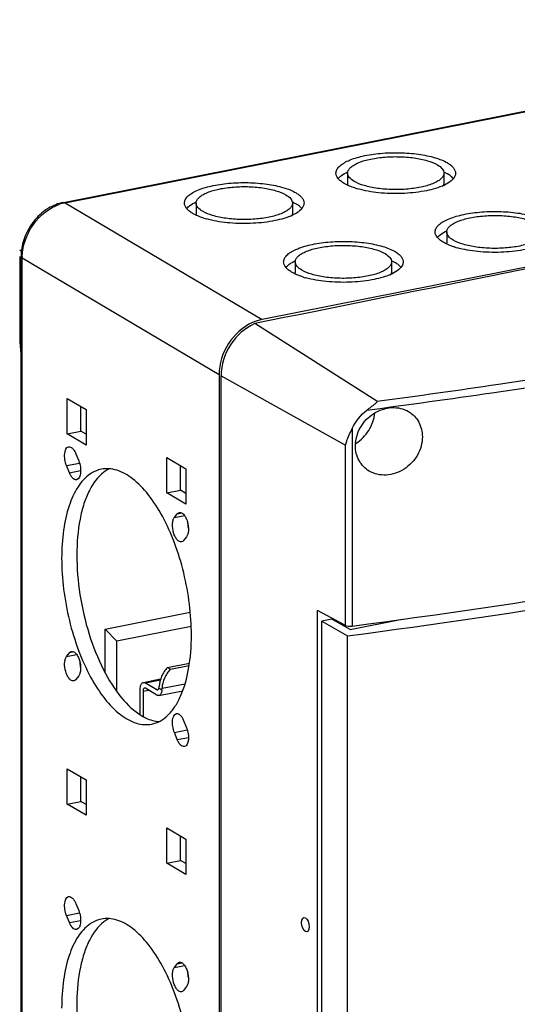
# Model space of a CAD drawing. Units: millimetres. Extents: x -3 to 844, y 0 to 594.
# Drawn here: x 712 to 755, y 145 to 229 of the extents above; entities that cross this region are included whole.
import ezdxf

# ---------------------------------------------------------------- set-up
doc = ezdxf.new("R2010")
doc.units = ezdxf.units.MM
doc.header["$LTSCALE"] = 46.255
doc.layers.get('0').update_dxf_attribs({"linetype": 'CONTINUOUS'})
doc.layers.add('02___PRT_ALL_AXES', color=7, linetype='CONTINUOUS')
doc.layers.add('BEZUGSACHSEN', color=7, linetype='CONTINUOUS')

msp = doc.modelspace()

# ---------------------------------------------------------------- linework, layer by layer
at = {"color": 7, "linetype": 'Continuous'}
for p, q in [((715.68247, 213.20333), (794.92379, 228.85075)), ((711.92167, 208.58008), (711.92167, 201.27199)), ((712.04667, 122.5982), (712.04667, 208.58008)), ((711.92167, 201.27199), (712.04667, 199.86562)), ((740.43245, 193.83116), (740.43245, 176.90651)), ((719.24939, 176.65196), (726.55111, 178.0938)), ((737.46853, 123.25053), (737.46853, 178.23758)), ((739.86785, 176.97375), (737.46853, 178.23758)), ((738.68841, 177.51433), (737.82208, 177.34326)), ((737.82208, 123.73158), (737.82208, 177.34326)), ((737.82208, 177.34326), (740.02968, 176.07651)), ((740.25644, 176.61457), (738.68841, 177.51433)), ((740.25644, 176.61457), (744.72044, 177.49605)), ((719.24939, 172.91234), (719.24939, 176.65196)), ((720.24939, 175.61676), (719.24939, 176.65196)), ((726.62784, 176.87628), (720.24939, 175.61676)), ((720.24939, 171.29759), (720.24939, 175.61676)), ((740.02968, 122.5341), (740.02968, 176.07651)), ((724.5982, 173.37733), (726.48091, 173.7491)), ((724.5982, 173.37733), (724.8482, 173.22923)), ((724.8482, 173.22923), (726.45144, 173.54581)), ((722.52504, 172.08831), (724.00698, 172.38094)), ((722.69939, 172.05108), (723.67439, 171.4735)), ((722.24939, 169.32458), (722.24939, 171.47194)), ((722.49939, 171.32384), (722.49939, 169.17474)), ((723.67439, 171.00365), (722.69939, 171.58124)), ((723.84874, 170.96642), (725.90206, 171.37188))]:
    msp.add_line(p, q, dxfattribs=at)
at = {"color": 9, "linetype": 'Continuous'}
for p, q in [((712.07212, 209.0093), (711.92167, 209.09842)), ((729.19715, 198.35146), (739.86785, 192.39587)), ((739.86785, 176.97375), (739.86785, 192.39587)), ((715.93942, 190.65289), (717.04912, 190.87202)), ((716.1869, 190.04116), (717.14492, 190.23034)), ((725.43439, 186.52315), (725.82113, 186.59952)), ((725.1869, 186.20464), (726.05492, 186.37604)), ((716.57364, 174.6981), (716.1869, 174.62173)), ((715.93942, 174.30322), (716.80743, 174.47462)), ((722.69939, 172.05108), (723.98478, 172.3049)), ((722.49939, 171.32384), (722.97527, 171.41781)), ((723.67439, 171.4735), (723.81606, 171.50147)), ((723.8598, 171.59859), (724.1181, 171.44557)), ((724.12873, 171.58365), (726.10181, 171.97327)), ((725.1869, 167.79513), (726.2966, 168.01425)), ((725.43439, 167.18339), (726.39241, 167.37257)), ((715.93942, 152.1255), (717.04912, 152.34462)), ((716.1869, 151.51376), (717.14492, 151.70294)), ((725.1869, 147.67724), (726.05492, 147.84864)), ((725.43439, 147.99575), (725.82113, 148.07212))]:
    msp.add_line(p, q, dxfattribs=at)
at = {"color": 7, "linetype": 'Continuous'}
msp.add_arc((720.05681, 171.82764), 4.07922, 354.6256302, 356.5709173, dxfattribs=at)
for centre, major_axis, ratio, start_param, end_param in [((631.69992, 269.93463), (306.44011, 2.81574), 0.32779055, -1.21108337, -1.05592021), ((621.93704, 282.49673), (325.60507, -1.52038), 0.34911536, 5.08516796, 5.23231825), ((740.29417, 177.06289), (0.5, 0.00459), 0.32779055, -2.59482585, -1.29360145)]:
    msp.add_ellipse(centre, major_axis=major_axis, ratio=ratio, start_param=start_param, end_param=end_param, dxfattribs=at)
at = {"color": 9, "linetype": 'Continuous'}
for points, knots in [([(715.68247, 213.20333), (715.71809, 213.21033), (715.77133, 213.20207), (715.81588, 213.17935), (715.82776, 213.17231)], [0, 0, 0, 0, 0.72444539, 1, 1, 1, 1]), ([(712.04668, 208.58008), (712.04667, 208.56871), (712.05855, 208.51247), (712.10886, 208.4745), (712.14715, 208.45182)], [0, 0, 0, 0, 0.20349044, 1, 1, 1, 1]), ([(742.55764, 196.17281), (746.03106, 196.63464), (759.61158, 198.53821), (773.13842, 200.83114), (783.15917, 202.78384)], [0, 0, 0, 0, 0.25551894, 1, 1, 1, 1]), ([(741.70014, 195.41117), (745.26949, 195.88068), (759.21906, 197.81834), (773.11283, 200.16476), (783.40263, 202.16993)], [0, 0, 0, 0, 0.25562611, 1, 1, 1, 1])]:
    msp.add_open_spline(points, degree=3, knots=knots, dxfattribs=at)
at = {"color": 7, "linetype": 'Continuous'}
for points in [[(740.43245, 193.83116), (740.71405, 194.44487), (741.1637, 195.00108), (741.70014, 195.41117)], [(723.84652, 171.55602), (723.85188, 171.56988), (723.85624, 171.58416), (723.8598, 171.59859)]]:
    msp.add_open_spline(points, degree=3, dxfattribs=at)
for points, knots in [([(740.70334, 192.35609), (740.70334, 192.89617), (741.02406, 194.00432), (742.01404, 195.02832), (743.01124, 195.50523), (743.80181, 195.65965), (744.57906, 195.59753), (745.0566, 195.40855), (745.27013, 195.28203)], [0, 0, 0, 0, 0.2523565, 0.51211972, 0.6402708, 0.76439954, 0.8840299, 1, 1, 1, 1]), ([(745.27013, 195.28203), (745.62728, 195.07042), (746.24928, 194.42586), (746.44663, 193.55885), (746.44663, 193.12643)], [0, 0, 0, 0, 0.48980438, 1, 1, 1, 1]), ([(739.86785, 192.39587), (739.8945, 192.51166), (740.03605, 193.0077), (740.25907, 193.47503), (740.43245, 193.83116)], [0, 0, 0, 0, 0.23075375, 1, 1, 1, 1]), ([(741.8901, 190.19441), (741.53083, 190.40727), (740.90489, 191.0523), (740.70334, 191.92262), (740.70334, 192.35609)], [0, 0, 0, 0, 0.4906698, 1, 1, 1, 1]), ([(746.44663, 193.12643), (746.44663, 192.58589), (746.13044, 191.47764), (745.14744, 190.44657), (744.15192, 189.96732), (743.36133, 189.81322), (742.58297, 189.87721), (742.1045, 190.06738), (741.8901, 190.19441)], [0, 0, 0, 0, 0.25245482, 0.51197483, 0.63988193, 0.76386356, 0.88360826, 1, 1, 1, 1]), ([(719.13416, 190.0963), (718.60289, 189.69227), (717.95703, 188.77723), (717.39517, 187.36134), (716.93641, 185.5253), (716.73452, 182.90061), (717.01151, 179.57749), (717.77818, 176.26164), (718.96456, 173.26052), (720.45251, 170.8494), (721.72241, 169.62421), (722.38369, 169.23247)], [0, 0, 0, 0, 0.08703142, 0.13987966, 0.19893622, 0.33291427, 0.48100064, 0.63225141, 0.77518268, 0.8997787, 1, 1, 1, 1]), ([(719.59906, 190.38594), (719.55889, 190.36608), (719.39711, 190.281), (719.24394, 190.17979), (719.13416, 190.0963)], [0, 0, 0, 0, 0.24523227, 1, 1, 1, 1]), ([(726.32197, 185.75607), (726.32308, 185.7153), (726.33246, 185.54903), (726.36016, 185.38387), (726.39049, 185.26188)], [0, 0, 0, 0, 0.24497725, 1, 1, 1, 1]), ([(717.07449, 173.85465), (717.07559, 173.81388), (717.08498, 173.64762), (717.11267, 173.48245), (717.14301, 173.36046)], [0, 0, 0, 0, 0.24497725, 1, 1, 1, 1]), ([(724.5982, 173.37733), (724.38917, 173.15275), (724.04921, 172.63429), (723.89694, 172.03179), (723.87873, 171.73175)], [0, 0, 0, 0, 0.50511896, 1, 1, 1, 1]), ([(724.8482, 173.22923), (724.63917, 173.00465), (724.29919, 172.4862), (724.14698, 171.88369), (724.12873, 171.58365)], [0, 0, 0, 0, 0.50511896, 1, 1, 1, 1]), ([(722.24939, 171.47194), (722.24939, 171.5499), (722.25965, 171.69451), (722.31154, 171.88585), (722.39593, 172.02775), (722.48315, 172.08003), (722.52504, 172.08831)], [0, 0, 0, 0, 0.32543506, 0.60157481, 0.82174215, 1, 1, 1, 1]), ([(722.52504, 172.08831), (722.53885, 172.09104), (722.59931, 172.09646), (722.65967, 172.07461), (722.69939, 172.05108)], [0, 0, 0, 0, 0.23364519, 1, 1, 1, 1]), ([(722.6219, 171.59778), (722.60328, 171.5941), (722.5522, 171.56309), (722.50811, 171.46082), (722.49939, 171.37384), (722.49939, 171.32384)], [0, 0, 0, 0, 0.17877706, 0.52899371, 1, 1, 1, 1]), ([(722.69939, 171.58124), (722.69304, 171.585), (722.6693, 171.59714), (722.64089, 171.60154), (722.6219, 171.59778)], [0, 0, 0, 0, 0.27604588, 1, 1, 1, 1]), ([(723.67439, 171.4735), (723.68074, 171.46973), (723.70449, 171.45759), (723.7329, 171.4532), (723.75188, 171.45695)], [0, 0, 0, 0, 0.27614494, 1, 1, 1, 1]), ([(723.75188, 171.45695), (723.76179, 171.45891), (723.80648, 171.47638), (723.83323, 171.52169), (723.84652, 171.55602)], [0, 0, 0, 0, 0.21530625, 1, 1, 1, 1]), ([(724.1181, 171.44557), (724.11222, 171.38366), (724.08892, 171.24829), (724.0178, 171.06432), (723.9037, 170.97727), (723.84874, 170.96642)], [0, 0, 0, 0, 0.32191721, 0.71003184, 1, 1, 1, 1]), ([(723.8598, 171.59859), (723.86228, 171.60865), (723.8717, 171.65254), (723.87663, 171.69731), (723.87872, 171.73175)], [0, 0, 0, 0, 0.23096754, 1, 1, 1, 1]), ([(723.84874, 170.96642), (723.83494, 170.9637), (723.77447, 170.95827), (723.71411, 170.98012), (723.67439, 171.00365)], [0, 0, 0, 0, 0.23361702, 1, 1, 1, 1]), ([(722.38369, 169.23247), (722.50532, 169.16042), (722.96772, 168.91383), (723.48547, 168.75983), (723.86759, 168.73226)], [0, 0, 0, 0, 0.26954104, 1, 1, 1, 1]), ([(719.59906, 151.85854), (719.55889, 151.83868), (719.39711, 151.7536), (719.24394, 151.65239), (719.13416, 151.5689)], [0, 0, 0, 0, 0.24523227, 1, 1, 1, 1]), ([(719.13416, 151.5689), (718.61845, 151.17671), (717.98652, 150.29666), (717.42848, 148.93191), (716.96553, 147.16529), (716.73883, 144.63176), (716.96241, 141.40611), (717.65672, 138.15583), (718.76107, 135.16831), (720.17182, 132.70617), (721.37836, 131.40285), (722.01704, 130.94508)], [0, 0, 0, 0, 0.08610164, 0.13814127, 0.19620636, 0.32795528, 0.47409864, 0.62447009, 0.7682138, 0.89557249, 1, 1, 1, 1]), ([(726.32197, 147.22867), (726.32308, 147.1879), (726.33246, 147.02163), (726.36016, 146.85647), (726.39049, 146.73448)], [0, 0, 0, 0, 0.24497725, 1, 1, 1, 1])]:
    msp.add_open_spline(points, degree=3, knots=knots, dxfattribs=at)
at = {"layer": '02___PRT_ALL_AXES', "color": 9, "linetype": 'Continuous'}
for p, q in [((715.82776, 213.17231), (795.06908, 228.81973)), ((715.82776, 213.17231), (732.70276, 203.17562)), ((712.14715, 122.46995), (712.14715, 208.45182)), ((712.14715, 208.45182), (729.02215, 198.45513))]:
    msp.add_line(p, q, dxfattribs=at)
at = {"layer": '02___PRT_ALL_AXES', "color": 7, "linetype": 'Continuous'}
for p, q in [((811.94408, 218.82304), (732.70276, 203.17562)), ((742.55764, 196.17281), (732.08176, 202.82025)), ((729.02215, 198.45513), (729.02215, 112.47326)), ((729.19715, 112.36959), (729.19715, 198.35146)), ((716.0034, 193.37583), (716.0034, 196.40633)), ((716.0034, 196.40633), (717.6159, 195.4511)), ((717.17254, 193.60669), (717.17254, 195.71374)), ((717.6159, 195.4511), (717.6159, 192.42059)), ((716.0034, 193.37583), (717.17254, 193.60669)), ((717.6159, 192.42059), (716.0034, 193.37583)), ((717.6159, 193.34404), (717.17254, 193.60669)), ((716.73491, 191.67669), (716.9824, 191.06495)), ((716.1869, 190.04116), (715.93942, 190.65289)), ((724.5534, 188.31084), (724.5534, 191.34135)), ((724.5534, 191.34135), (726.1659, 190.38611)), ((725.72254, 188.5417), (725.72254, 190.64876)), ((726.1659, 190.38611), (726.1659, 187.3556)), ((724.5534, 188.31084), (725.72254, 188.5417)), ((726.1659, 187.3556), (724.5534, 188.31084)), ((726.1659, 188.27905), (725.72254, 188.5417)), ((725.1869, 186.20464), (725.43439, 186.52315)), ((726.22989, 184.55686), (725.9824, 184.23835)), ((715.93942, 174.30322), (716.1869, 174.62173)), ((716.9824, 172.65544), (716.73491, 172.33693)), ((725.9824, 168.81892), (726.22989, 168.20718)), ((725.43439, 167.18339), (725.1869, 167.79513)), ((716.0034, 161.6612), (716.0034, 164.69171)), ((716.0034, 164.69171), (717.6159, 163.73647)), ((717.17254, 161.89206), (717.17254, 163.99912)), ((717.6159, 163.73647), (717.6159, 160.70596)), ((716.0034, 161.6612), (717.17254, 161.89206)), ((717.6159, 160.70596), (716.0034, 161.6612)), ((717.6159, 161.62942), (717.17254, 161.89206)), ((724.5534, 156.59621), (724.5534, 159.62672)), ((724.5534, 159.62672), (726.1659, 158.67148)), ((725.72254, 156.82708), (725.72254, 158.93413)), ((726.1659, 158.67148), (726.1659, 155.64097)), ((724.5534, 156.59621), (725.72254, 156.82708)), ((726.1659, 155.64097), (724.5534, 156.59621)), ((726.1659, 156.56443), (725.72254, 156.82708)), ((716.73491, 153.14929), (716.9824, 152.53756)), ((716.1869, 151.51376), (715.93942, 152.1255)), ((725.1869, 147.67724), (725.43439, 147.99575)), ((726.22989, 146.02946), (725.9824, 145.71095))]:
    msp.add_line(p, q, dxfattribs=at)
for centre, radius, start, end in [((2547.66399, -8778.95288), 9163.43753, 100.912637438, 101.427821428), ((716.40612, 208.57931), 4.35945, 176.7948114, 179.9899223), ((716.56091, 208.5706), 4.51448, 173.2630294, 176.7942227), ((733.50953, 199.26495), 3.99462, 107.8043496, 114.0160312), ((733.427, 199.52414), 3.72261, 101.2185512, 107.8147795), ((739.12784, 195.18506), 3.0875, 300.9424548, 301.7091374), ((719.63337, 187.48244), 2.96484, 123.5618628, 124.8916475), ((719.63337, 148.95504), 2.96484, 123.5618628, 124.8916475)]:
    msp.add_arc(centre, radius, start, end, dxfattribs=at)
at = {"layer": '02___PRT_ALL_AXES', "color": 9, "linetype": 'Continuous'}
for centre, radius, start, end in [((716.57141, 209.45316), 3.79295, 103.2851371, 108.827352), ((716.5264, 209.63592), 3.60474, 101.1753768, 103.2564933), ((716.48181, 208.45159), 4.33466, 178.3985274, 179.9969067)]:
    msp.add_arc(centre, radius, start, end, dxfattribs=at)
at = {"layer": '02___PRT_ALL_AXES', "color": 7, "linetype": 'Continuous'}
msp.add_ellipse((736.42317, 151.3275), major_axis=(-0.12831, 0.61172), ratio=0.49110444, dxfattribs=at)
for points, knots in [([(715.68247, 213.20333), (715.22614, 213.11322), (714.3241, 212.75011), (713.21026, 211.79842), (712.40771, 210.54705), (712.13479, 209.58504), (712.0776, 209.1002)], [0, 0, 0, 0, 0.24078485, 0.49162447, 0.7472745, 1, 1, 1, 1]), ([(731.88375, 202.91376), (731.04894, 202.54229), (729.605, 201.23227), (729.02215, 199.37768), (729.02215, 198.45513)], [0, 0, 0, 0, 0.49759875, 1, 1, 1, 1]), ([(732.08176, 202.82025), (731.2414, 202.45233), (729.78516, 201.14124), (729.19715, 199.27838), (729.19715, 198.35146)], [0, 0, 0, 0, 0.49741166, 1, 1, 1, 1]), ([(741.70014, 195.41117), (741.78971, 195.47964), (741.96258, 195.61569), (742.17512, 195.78314), (742.33706, 195.91037), (742.43082, 195.98637), (742.50033, 196.04571), (742.54052, 196.08889), (742.57892, 196.12761), (742.56887, 196.16568), (742.55764, 196.17281)], [0, 0, 0, 0, 0.28760688, 0.56111447, 0.69045025, 0.81265486, 0.86973924, 0.92213258, 0.96604418, 1, 1, 1, 1]), ([(740.75065, 192.55844), (741.19595, 192.83356), (741.9563, 193.61508), (742.31703, 194.64302), (742.36789, 195.16634)], [0, 0, 0, 0, 0.4988781, 1, 1, 1, 1]), ([(716.11923, 192.26845), (716.23411, 192.29118), (716.44241, 192.17133), (716.6149, 191.93355), (716.69791, 191.76814), (716.73491, 191.67669)], [0, 0, 0, 0, 0.39090119, 0.67071412, 1, 1, 1, 1]), ([(715.93942, 190.65289), (715.87178, 190.82008), (715.80196, 191.08289), (715.77084, 191.4403), (715.77934, 191.81757), (715.90232, 192.22552), (716.11923, 192.26845)], [0, 0, 0, 0, 0.31355738, 0.46960055, 0.61556706, 1, 1, 1, 1]), ([(716.9824, 191.06495), (717.05004, 190.89777), (717.11985, 190.63496), (717.15098, 190.27755), (717.14247, 189.90027), (717.0195, 189.49233), (716.80258, 189.4494)], [0, 0, 0, 0, 0.31355738, 0.46960055, 0.61556706, 1, 1, 1, 1]), ([(717.9374, 189.9143), (717.53457, 189.6334), (716.79567, 188.79036), (716.06438, 187.12909), (715.61351, 185.05102), (715.52215, 183.53128), (715.52215, 182.72524)], [0, 0, 0, 0, 0.18840589, 0.41800109, 0.69077249, 1, 1, 1, 1]), ([(716.80258, 189.4494), (716.6877, 189.42667), (716.47941, 189.54651), (716.30691, 189.7843), (716.2239, 189.94971), (716.1869, 190.04116)], [0, 0, 0, 0, 0.39090119, 0.67071412, 1, 1, 1, 1]), ([(718.92946, 190.34429), (718.84769, 190.32814), (718.51836, 190.24559), (718.20746, 190.09441), (717.99429, 189.95301)], [0, 0, 0, 0, 0.24576822, 1, 1, 1, 1]), ([(726.64715, 176.13484), (726.64715, 177.01863), (726.52772, 178.8137), (726.0409, 181.46202), (725.26925, 183.99316), (724.25864, 186.25985), (723.06476, 188.13468), (721.75419, 189.51812), (720.53816, 190.22865), (719.58843, 190.41348), (719.14105, 190.38607), (718.92946, 190.34429)], [0, 0, 0, 0, 0.15086475, 0.30618621, 0.45872876, 0.6015012, 0.7286178, 0.83630242, 0.9245006, 0.96318475, 1, 1, 1, 1]), ([(725.43439, 186.52315), (725.4467, 186.53898), (725.49489, 186.59361), (725.56226, 186.63344), (725.6142, 186.6437)], [0, 0, 0, 0, 0.27471932, 1, 1, 1, 1]), ([(725.6142, 186.6437), (725.67639, 186.656), (725.83057, 186.62177), (726.01799, 186.44721), (726.18346, 186.18329), (726.3536, 185.73502), (726.42054, 185.24793), (726.35979, 184.80666), (726.28219, 184.62417), (726.22989, 184.55686)], [0, 0, 0, 0, 0.07765261, 0.17848731, 0.30716085, 0.45645011, 0.76376156, 0.89558453, 1, 1, 1, 1]), ([(725.80259, 184.11779), (725.7404, 184.1055), (725.58622, 184.13973), (725.3988, 184.31428), (725.23333, 184.57821), (725.06319, 185.02647), (724.99625, 185.51357), (725.057, 185.95483), (725.1346, 186.13732), (725.1869, 186.20464)], [0, 0, 0, 0, 0.07765261, 0.17848731, 0.30716085, 0.45645011, 0.76376156, 0.89558453, 1, 1, 1, 1]), ([(725.9824, 184.23835), (725.97009, 184.22251), (725.9219, 184.16788), (725.85453, 184.12806), (725.80259, 184.11779)], [0, 0, 0, 0, 0.27471932, 1, 1, 1, 1]), ([(715.52215, 182.72524), (715.52215, 181.84145), (715.64159, 180.04638), (716.1284, 177.39806), (716.90005, 174.86692), (717.91066, 172.60023), (719.10455, 170.7254), (720.41512, 169.34196), (721.63114, 168.63143), (722.58087, 168.4466), (723.02825, 168.47401), (723.23984, 168.51579)], [0, 0, 0, 0, 0.15086475, 0.30618621, 0.45872876, 0.6015012, 0.7286178, 0.83630242, 0.9245006, 0.96318475, 1, 1, 1, 1]), ([(723.23984, 168.51579), (723.49259, 168.56571), (724.00212, 168.75503), (724.67803, 169.27175), (725.26633, 170.00214), (725.96153, 171.30784), (726.51938, 173.38667), (726.64715, 175.17118), (726.64715, 176.13484)], [0, 0, 0, 0, 0.08675137, 0.17963191, 0.28323752, 0.40015302, 0.67551515, 1, 1, 1, 1]), ([(716.1869, 174.62173), (716.19921, 174.63757), (716.24741, 174.6922), (716.31477, 174.73202), (716.36671, 174.74229)], [0, 0, 0, 0, 0.27471932, 1, 1, 1, 1]), ([(716.36671, 174.74229), (716.4289, 174.75458), (716.58308, 174.72035), (716.7705, 174.5458), (716.93597, 174.28187), (717.10611, 173.83361), (717.17305, 173.34651), (717.1123, 172.90525), (717.0347, 172.72276), (716.9824, 172.65544)], [0, 0, 0, 0, 0.07765261, 0.17848731, 0.30716085, 0.45645011, 0.76376156, 0.89558453, 1, 1, 1, 1]), ([(716.55511, 172.21638), (716.49291, 172.20408), (716.33873, 172.23831), (716.15132, 172.41287), (715.98585, 172.67679), (715.8157, 173.12506), (715.74876, 173.61215), (715.80951, 174.05342), (715.88711, 174.2359), (715.93942, 174.30322)], [0, 0, 0, 0, 0.07765261, 0.17848731, 0.30716085, 0.45645011, 0.76376156, 0.89558453, 1, 1, 1, 1]), ([(716.73491, 172.33693), (716.72261, 172.32109), (716.67441, 172.26647), (716.60705, 172.22664), (716.55511, 172.21638)], [0, 0, 0, 0, 0.27471932, 1, 1, 1, 1]), ([(725.1869, 167.79513), (725.11927, 167.96231), (725.04945, 168.22512), (725.01833, 168.58253), (725.02683, 168.95981), (725.14981, 169.36775), (725.36672, 169.41068)], [0, 0, 0, 0, 0.31355738, 0.46960055, 0.61556706, 1, 1, 1, 1]), ([(725.36672, 169.41068), (725.4816, 169.43341), (725.68989, 169.31356), (725.86239, 169.07578), (725.9454, 168.91037), (725.9824, 168.81892)], [0, 0, 0, 0, 0.39090119, 0.67071412, 1, 1, 1, 1]), ([(726.22989, 168.20718), (726.29752, 168.04), (726.36734, 167.77719), (726.39847, 167.41978), (726.38996, 167.04251), (726.26698, 166.63456), (726.05007, 166.59163)], [0, 0, 0, 0, 0.31355738, 0.46960055, 0.61556706, 1, 1, 1, 1]), ([(726.05007, 166.59163), (725.93519, 166.5689), (725.7269, 166.68875), (725.5544, 166.92653), (725.47139, 167.09194), (725.43439, 167.18339)], [0, 0, 0, 0, 0.39090119, 0.67071412, 1, 1, 1, 1]), ([(715.93942, 152.1255), (715.87178, 152.29268), (715.80196, 152.55549), (715.77084, 152.9129), (715.77934, 153.29018), (715.90232, 153.69812), (716.11923, 153.74105)], [0, 0, 0, 0, 0.31355738, 0.46960055, 0.61556706, 1, 1, 1, 1]), ([(716.11923, 153.74105), (716.23411, 153.76378), (716.44241, 153.64394), (716.6149, 153.40615), (716.69791, 153.24074), (716.73491, 153.14929)], [0, 0, 0, 0, 0.39090119, 0.67071412, 1, 1, 1, 1]), ([(716.9824, 152.53756), (717.05004, 152.37037), (717.11985, 152.10756), (717.15098, 151.75015), (717.14247, 151.37288), (717.0195, 150.96493), (716.80258, 150.922)], [0, 0, 0, 0, 0.31355738, 0.46960055, 0.61556706, 1, 1, 1, 1]), ([(718.92946, 151.81689), (718.84769, 151.80074), (718.51836, 151.71819), (718.20746, 151.56702), (717.99429, 151.42561)], [0, 0, 0, 0, 0.24576822, 1, 1, 1, 1]), ([(726.64715, 137.60744), (726.64715, 138.49123), (726.52772, 140.28631), (726.0409, 142.93462), (725.26925, 145.46576), (724.25864, 147.73245), (723.06476, 149.60728), (721.75419, 150.99073), (720.53816, 151.70125), (719.58843, 151.88608), (719.14105, 151.85868), (718.92946, 151.81689)], [0, 0, 0, 0, 0.15086475, 0.30618621, 0.45872876, 0.6015012, 0.7286178, 0.83630242, 0.9245006, 0.96318475, 1, 1, 1, 1]), ([(717.9374, 151.38691), (717.53457, 151.106), (716.79567, 150.26296), (716.06438, 148.60169), (715.61351, 146.52362), (715.52215, 145.00388), (715.52215, 144.19785)], [0, 0, 0, 0, 0.18840589, 0.41800109, 0.69077249, 1, 1, 1, 1]), ([(716.80258, 150.922), (716.6877, 150.89927), (716.47941, 151.01912), (716.30691, 151.2569), (716.2239, 151.42231), (716.1869, 151.51376)], [0, 0, 0, 0, 0.39090119, 0.67071412, 1, 1, 1, 1]), ([(725.80259, 145.59039), (725.7404, 145.5781), (725.58622, 145.61233), (725.3988, 145.78689), (725.23333, 146.05081), (725.06319, 146.49908), (724.99625, 146.98617), (725.057, 147.42743), (725.1346, 147.60992), (725.1869, 147.67724)], [0, 0, 0, 0, 0.07765261, 0.17848731, 0.30716085, 0.45645011, 0.76376156, 0.89558453, 1, 1, 1, 1]), ([(725.43439, 147.99575), (725.4467, 148.01159), (725.49489, 148.06621), (725.56226, 148.10604), (725.6142, 148.1163)], [0, 0, 0, 0, 0.27471932, 1, 1, 1, 1]), ([(725.6142, 148.1163), (725.67639, 148.1286), (725.83057, 148.09437), (726.01799, 147.91981), (726.18346, 147.65589), (726.3536, 147.20762), (726.42054, 146.72053), (726.35979, 146.27927), (726.28219, 146.09678), (726.22989, 146.02946)], [0, 0, 0, 0, 0.07765261, 0.17848731, 0.30716085, 0.45645011, 0.76376156, 0.89558453, 1, 1, 1, 1]), ([(725.9824, 145.71095), (725.97009, 145.69511), (725.9219, 145.64049), (725.85453, 145.60066), (725.80259, 145.59039)], [0, 0, 0, 0, 0.27471932, 1, 1, 1, 1])]:
    msp.add_open_spline(points, degree=3, knots=knots, dxfattribs=at)
at = {"layer": '02___PRT_ALL_AXES', "color": 9, "linetype": 'Continuous'}
msp.add_open_spline([(712.14884, 208.57273), (712.17585, 209.54042), (712.85329, 211.45747), (714.45262, 212.73863), (715.34736, 213.04317)], degree=3, knots=[0, 0, 0, 0, 0.50599089, 1, 1, 1, 1], dxfattribs=at)
at = {"layer": 'BEZUGSACHSEN', "color": 7, "linetype": 'Continuous'}
for p, q in [((740.04298, 215.70781), (740.04298, 214.76811)), ((748.29298, 215.70781), (748.29298, 214.76811)), ((727.0526, 213.14265), (727.0526, 212.20296)), ((735.3026, 213.14265), (735.3026, 212.20296)), ((748.54298, 210.67244), (748.54298, 209.73274)), ((735.5526, 208.10729), (735.5526, 207.16759)), ((743.8026, 208.10729), (743.8026, 207.16759))]:
    msp.add_line(p, q, dxfattribs=at)
for centre, radius, start, end in [((742.89856, 221.42061), 7.34038, 252.5835875, 254.4170962), ((746.44105, 218.65822), 4.39937, 292.6863432, 295.5370421), ((729.90818, 218.85546), 7.34038, 252.5835875, 254.4170962), ((733.45067, 216.09307), 4.39937, 292.6863432, 295.5370421), ((751.39856, 216.38524), 7.34038, 252.5835875, 254.4170962), ((738.40818, 213.82009), 7.34038, 252.5835875, 254.4170962), ((741.95067, 211.0577), 4.39937, 292.6863432, 295.5370421)]:
    msp.add_arc(centre, radius, start, end, dxfattribs=at)
for points, knots in [([(739.043, 215.70781), (739.04305, 215.80568), (739.09948, 216.01983), (739.32294, 216.30231), (739.66639, 216.5617), (740.32637, 216.90029), (741.39933, 217.21674), (742.8798, 217.43506), (744.49325, 217.4868), (746.07379, 217.36672), (747.45776, 217.08881), (748.27723, 216.77921), (748.60636, 216.58423)], [0, 0, 0, 0, 0.02854668, 0.06203717, 0.10329356, 0.15324723, 0.2776549, 0.42727835, 0.5889149, 0.74750332, 0.88842619, 1, 1, 1, 1]), ([(740.043, 215.70781), (740.04304, 215.78658), (740.08846, 215.95895), (740.26831, 216.18631), (740.54475, 216.39509), (741.07595, 216.66761), (741.93956, 216.92231), (743.13115, 217.09804), (744.42978, 217.13968), (745.70192, 217.04303), (746.81585, 216.81935), (747.47542, 216.57015), (747.74033, 216.41322)], [0, 0, 0, 0, 0.02854668, 0.06203717, 0.10329356, 0.15324723, 0.2776549, 0.42727835, 0.5889149, 0.74750332, 0.88842619, 1, 1, 1, 1]), ([(747.74033, 216.41322), (747.8936, 216.32242), (748.15117, 216.14194), (748.29301, 215.83822), (748.29296, 215.70781)], [0, 0, 0, 0, 0.57735156, 1, 1, 1, 1]), ([(748.60636, 216.58423), (748.70976, 216.52298), (748.8947, 216.3969), (749.17205, 216.13215), (749.29302, 215.86983), (749.29295, 215.70781)], [0, 0, 0, 0, 0.31274775, 0.57835965, 1, 1, 1, 1]), ([(739.7296, 214.83138), (739.6262, 214.89263), (739.44126, 215.01871), (739.1639, 215.28346), (739.04293, 215.54578), (739.043, 215.70781)], [0, 0, 0, 0, 0.31274775, 0.57835965, 1, 1, 1, 1]), ([(739.36521, 215.3798), (739.4091, 215.4201), (739.61896, 215.59214), (739.85931, 215.72359), (740.05122, 215.8121)], [0, 0, 0, 0, 0.21993004, 1, 1, 1, 1]), ([(740.59562, 215.00239), (740.44235, 215.09319), (740.18478, 215.27367), (740.04294, 215.57739), (740.043, 215.70781)], [0, 0, 0, 0, 0.57735156, 1, 1, 1, 1]), ([(748.29296, 215.70781), (748.29292, 215.62903), (748.2475, 215.45666), (748.06764, 215.22931), (747.79121, 215.02052), (747.26001, 214.748), (746.3964, 214.4933), (745.2048, 214.31757), (743.90617, 214.27593), (742.63403, 214.37259), (741.52011, 214.59627), (740.86053, 214.84546), (740.59562, 215.00239)], [0, 0, 0, 0, 0.02854668, 0.06203717, 0.10329356, 0.15324723, 0.2776549, 0.42727835, 0.5889149, 0.74750332, 0.88842619, 1, 1, 1, 1]), ([(748.27912, 215.81465), (748.30837, 215.80121), (748.41952, 215.74861), (748.52826, 215.6908), (748.60636, 215.64454)], [0, 0, 0, 0, 0.26180617, 1, 1, 1, 1]), ([(749.29295, 215.70781), (749.29291, 215.61523), (749.22717, 215.35246), (748.88425, 214.98303), (748.54092, 214.78596), (748.3376, 214.68863)], [0, 0, 0, 0, 0.19029804, 0.53663533, 1, 1, 1, 1]), ([(748.97022, 215.3802), (748.94462, 215.40368), (748.83073, 215.50153), (748.70559, 215.58576), (748.60636, 215.64454)], [0, 0, 0, 0, 0.23148451, 1, 1, 1, 1]), ([(726.05262, 213.14265), (726.05267, 213.24053), (726.1091, 213.45468), (726.33256, 213.73715), (726.676, 213.99655), (727.33598, 214.33514), (728.40895, 214.65159), (729.88942, 214.86991), (731.50287, 214.92165), (733.08341, 214.80156), (734.46737, 214.52366), (735.28685, 214.21405), (735.61598, 214.01908)], [0, 0, 0, 0, 0.02854668, 0.06203717, 0.10329356, 0.15324723, 0.2776549, 0.42727835, 0.5889149, 0.74750332, 0.88842619, 1, 1, 1, 1]), ([(727.05262, 213.14265), (727.05265, 213.22143), (727.09807, 213.3938), (727.27793, 213.62115), (727.55436, 213.82994), (728.08557, 214.10246), (728.94918, 214.35716), (730.14077, 214.53289), (731.4394, 214.57453), (732.71154, 214.47787), (733.82547, 214.25419), (734.48504, 214.005), (734.74995, 213.84807)], [0, 0, 0, 0, 0.02854668, 0.06203717, 0.10329356, 0.15324723, 0.2776549, 0.42727835, 0.5889149, 0.74750332, 0.88842619, 1, 1, 1, 1]), ([(740.07361, 214.65359), (740.04278, 214.66759), (739.92587, 214.72237), (739.81155, 214.78283), (739.7296, 214.83138)], [0, 0, 0, 0, 0.26227055, 1, 1, 1, 1]), ([(740.70148, 214.41675), (740.64503, 214.43448), (740.43244, 214.50427), (740.22346, 214.58551), (740.07361, 214.65359)], [0, 0, 0, 0, 0.26444299, 1, 1, 1, 1]), ([(748.13783, 214.59922), (747.64504, 214.39279), (746.49561, 214.10103), (744.66166, 213.92097), (742.75472, 213.98017), (741.5029, 214.18914), (740.9267, 214.35004)], [0, 0, 0, 0, 0.21921241, 0.48215293, 0.7545391, 1, 1, 1, 1]), ([(734.74995, 213.84807), (734.90322, 213.75727), (735.16079, 213.57679), (735.30263, 213.27307), (735.30257, 213.14265)], [0, 0, 0, 0, 0.57735156, 1, 1, 1, 1]), ([(735.61598, 214.01908), (735.71938, 213.95783), (735.90431, 213.83175), (736.18167, 213.567), (736.30264, 213.30468), (736.30257, 213.14265)], [0, 0, 0, 0, 0.31274775, 0.57835965, 1, 1, 1, 1]), ([(726.73922, 212.26623), (726.63582, 212.32748), (726.45088, 212.45356), (726.17352, 212.71831), (726.05255, 212.98063), (726.05262, 213.14265)], [0, 0, 0, 0, 0.31274775, 0.57835965, 1, 1, 1, 1]), ([(726.37483, 212.81465), (726.41872, 212.85495), (726.62858, 213.02699), (726.86893, 213.15844), (727.06084, 213.24695)], [0, 0, 0, 0, 0.21993004, 1, 1, 1, 1]), ([(727.60524, 212.43724), (727.45197, 212.52804), (727.1944, 212.70852), (727.05256, 213.01224), (727.05262, 213.14265)], [0, 0, 0, 0, 0.57735156, 1, 1, 1, 1]), ([(735.30257, 213.14265), (735.30254, 213.06388), (735.25712, 212.89151), (735.07726, 212.66415), (734.80083, 212.45537), (734.26962, 212.18285), (733.40602, 211.92815), (732.21442, 211.75242), (730.91579, 211.71078), (729.64365, 211.80743), (728.52973, 212.03111), (727.87015, 212.28031), (727.60524, 212.43724)], [0, 0, 0, 0, 0.02854668, 0.06203717, 0.10329356, 0.15324723, 0.2776549, 0.42727835, 0.5889149, 0.74750332, 0.88842619, 1, 1, 1, 1]), ([(735.28874, 213.2495), (735.31799, 213.23606), (735.42914, 213.18346), (735.53788, 213.12565), (735.61598, 213.07939)], [0, 0, 0, 0, 0.26180617, 1, 1, 1, 1]), ([(736.30257, 213.14265), (736.30253, 213.05008), (736.23679, 212.78731), (735.89387, 212.41788), (735.55054, 212.22081), (735.34721, 212.12348)], [0, 0, 0, 0, 0.19029804, 0.53663533, 1, 1, 1, 1]), ([(735.97984, 212.81505), (735.95424, 212.83853), (735.84035, 212.93638), (735.71521, 213.02061), (735.61598, 213.07939)], [0, 0, 0, 0, 0.23148451, 1, 1, 1, 1]), ([(727.08323, 212.08844), (727.0524, 212.10244), (726.93549, 212.15722), (726.82117, 212.21768), (726.73922, 212.26623)], [0, 0, 0, 0, 0.26227055, 1, 1, 1, 1]), ([(727.7111, 211.8516), (727.65465, 211.86933), (727.44206, 211.93912), (727.23308, 212.02036), (727.08323, 212.08844)], [0, 0, 0, 0, 0.26444299, 1, 1, 1, 1]), ([(735.14745, 212.03407), (734.65466, 211.82764), (733.50522, 211.53588), (731.67127, 211.35582), (729.76434, 211.41502), (728.51252, 211.62399), (727.93631, 211.78489)], [0, 0, 0, 0, 0.21921241, 0.48215293, 0.7545391, 1, 1, 1, 1]), ([(747.543, 210.67244), (747.54305, 210.77031), (747.59948, 210.98446), (747.82294, 211.26694), (748.16639, 211.52633), (748.82637, 211.86492), (749.89933, 212.18137), (751.3798, 212.39969), (752.99325, 212.45143), (754.57379, 212.33135), (755.95776, 212.05344), (756.77723, 211.74384), (757.10636, 211.54886)], [0, 0, 0, 0, 0.02854668, 0.06203717, 0.10329356, 0.15324723, 0.2776549, 0.42727835, 0.5889149, 0.74750332, 0.88842619, 1, 1, 1, 1]), ([(748.543, 210.67244), (748.54304, 210.75122), (748.58846, 210.92358), (748.76831, 211.15094), (749.04475, 211.35972), (749.57595, 211.63224), (750.43956, 211.88694), (751.63115, 212.06267), (752.92978, 212.10431), (754.20192, 212.00766), (755.31585, 211.78398), (755.97542, 211.53478), (756.24033, 211.37785)], [0, 0, 0, 0, 0.02854668, 0.06203717, 0.10329356, 0.15324723, 0.2776549, 0.42727835, 0.5889149, 0.74750332, 0.88842619, 1, 1, 1, 1]), ([(748.2296, 209.79601), (748.1262, 209.85726), (747.94126, 209.98334), (747.6639, 210.24809), (747.54293, 210.51041), (747.543, 210.67244)], [0, 0, 0, 0, 0.31274775, 0.57835965, 1, 1, 1, 1]), ([(747.86521, 210.34443), (747.9091, 210.38473), (748.11896, 210.55677), (748.35931, 210.68822), (748.55122, 210.77673)], [0, 0, 0, 0, 0.21993004, 1, 1, 1, 1]), ([(749.09562, 209.96702), (748.94235, 210.05782), (748.68478, 210.2383), (748.54294, 210.54202), (748.543, 210.67244)], [0, 0, 0, 0, 0.57735156, 1, 1, 1, 1]), ([(756.79296, 210.67244), (756.79292, 210.59366), (756.7475, 210.4213), (756.56764, 210.19394), (756.29121, 209.98515), (755.76001, 209.71263), (754.8964, 209.45793), (753.7048, 209.28221), (752.40617, 209.24057), (751.13403, 209.33722), (750.02011, 209.5609), (749.36053, 209.81009), (749.09562, 209.96702)], [0, 0, 0, 0, 0.02854668, 0.06203717, 0.10329356, 0.15324723, 0.2776549, 0.42727835, 0.5889149, 0.74750332, 0.88842619, 1, 1, 1, 1]), ([(734.55262, 208.10729), (734.55267, 208.20516), (734.6091, 208.41931), (734.83256, 208.70179), (735.176, 208.96118), (735.83598, 209.29977), (736.90895, 209.61622), (738.38942, 209.83454), (740.00287, 209.88628), (741.58341, 209.7662), (742.96737, 209.48829), (743.78685, 209.17869), (744.11598, 208.98371)], [0, 0, 0, 0, 0.02854668, 0.06203717, 0.10329356, 0.15324723, 0.2776549, 0.42727835, 0.5889149, 0.74750332, 0.88842619, 1, 1, 1, 1]), ([(735.55262, 208.10729), (735.55265, 208.18606), (735.59807, 208.35843), (735.77793, 208.58579), (736.05436, 208.79457), (736.58557, 209.06709), (737.44918, 209.32179), (738.64077, 209.49752), (739.9394, 209.53916), (741.21154, 209.44251), (742.32547, 209.21883), (742.98504, 208.96963), (743.24995, 208.8127)], [0, 0, 0, 0, 0.02854668, 0.06203717, 0.10329356, 0.15324723, 0.2776549, 0.42727835, 0.5889149, 0.74750332, 0.88842619, 1, 1, 1, 1]), ([(748.57361, 209.61822), (748.54278, 209.63222), (748.42587, 209.687), (748.31155, 209.74746), (748.2296, 209.79601)], [0, 0, 0, 0, 0.26227055, 1, 1, 1, 1]), ([(749.20148, 209.38138), (749.14503, 209.39911), (748.93244, 209.46891), (748.72346, 209.55014), (748.57361, 209.61822)], [0, 0, 0, 0, 0.26444299, 1, 1, 1, 1]), ([(756.63783, 209.56385), (756.14504, 209.35742), (754.99561, 209.06566), (753.16166, 208.8856), (751.25472, 208.9448), (750.0029, 209.15377), (749.4267, 209.31467)], [0, 0, 0, 0, 0.21921241, 0.48215293, 0.7545391, 1, 1, 1, 1]), ([(743.24995, 208.8127), (743.40322, 208.72191), (743.66079, 208.54142), (743.80263, 208.2377), (743.80257, 208.10729)], [0, 0, 0, 0, 0.57735156, 1, 1, 1, 1]), ([(744.11598, 208.98371), (744.21938, 208.92246), (744.40431, 208.79638), (744.68167, 208.53163), (744.80264, 208.26931), (744.80257, 208.10729)], [0, 0, 0, 0, 0.31274775, 0.57835965, 1, 1, 1, 1]), ([(735.23922, 207.23086), (735.13582, 207.29211), (734.95088, 207.41819), (734.67352, 207.68294), (734.55255, 207.94526), (734.55262, 208.10729)], [0, 0, 0, 0, 0.31274775, 0.57835965, 1, 1, 1, 1]), ([(734.87483, 207.77928), (734.91872, 207.81958), (735.12858, 207.99162), (735.36893, 208.12307), (735.56084, 208.21158)], [0, 0, 0, 0, 0.21993004, 1, 1, 1, 1]), ([(736.10524, 207.40187), (735.95197, 207.49267), (735.6944, 207.67315), (735.55256, 207.97687), (735.55262, 208.10729)], [0, 0, 0, 0, 0.57735156, 1, 1, 1, 1]), ([(743.80257, 208.10729), (743.80254, 208.02851), (743.75712, 207.85614), (743.57726, 207.62879), (743.30083, 207.42), (742.76962, 207.14748), (741.90602, 206.89278), (740.71442, 206.71705), (739.41579, 206.67541), (738.14365, 206.77207), (737.02973, 206.99575), (736.37015, 207.24494), (736.10524, 207.40187)], [0, 0, 0, 0, 0.02854668, 0.06203717, 0.10329356, 0.15324723, 0.2776549, 0.42727835, 0.5889149, 0.74750332, 0.88842619, 1, 1, 1, 1]), ([(743.78874, 208.21413), (743.81799, 208.20069), (743.92914, 208.14809), (744.03788, 208.09029), (744.11598, 208.04402)], [0, 0, 0, 0, 0.26180617, 1, 1, 1, 1]), ([(744.80257, 208.10729), (744.80253, 208.01471), (744.73679, 207.75194), (744.39387, 207.38252), (744.05054, 207.18544), (743.84721, 207.08811)], [0, 0, 0, 0, 0.19029804, 0.53663533, 1, 1, 1, 1]), ([(744.47984, 207.77968), (744.45424, 207.80316), (744.34035, 207.90101), (744.21521, 207.98524), (744.11598, 208.04402)], [0, 0, 0, 0, 0.23148451, 1, 1, 1, 1]), ([(735.58323, 207.05307), (735.5524, 207.06707), (735.43549, 207.12185), (735.32117, 207.18231), (735.23922, 207.23086)], [0, 0, 0, 0, 0.26227055, 1, 1, 1, 1]), ([(736.2111, 206.81623), (736.15465, 206.83396), (735.94206, 206.90375), (735.73308, 206.98499), (735.58323, 207.05307)], [0, 0, 0, 0, 0.26444299, 1, 1, 1, 1]), ([(743.64745, 206.9987), (743.15466, 206.79227), (742.00522, 206.50051), (740.17127, 206.32045), (738.26434, 206.37965), (737.01252, 206.58862), (736.43631, 206.74952)], [0, 0, 0, 0, 0.21921241, 0.48215293, 0.7545391, 1, 1, 1, 1])]:
    msp.add_open_spline(points, degree=3, knots=knots, dxfattribs=at)
for points in [[(739.23071, 215.23819), (739.2718, 215.28868), (739.31725, 215.33577), (739.36521, 215.3798)], [(749.10214, 215.24197), (749.0617, 215.29117), (749.01716, 215.33714), (748.97022, 215.3802)], [(740.05547, 214.65839), (740.04728, 214.69427), (740.04297, 214.7313), (740.04298, 214.76811)], [(748.28148, 214.66309), (748.289, 214.69749), (748.29297, 214.73289), (748.29298, 214.76811)], [(726.24033, 212.67304), (726.28142, 212.72353), (726.32687, 212.77062), (726.37483, 212.81465)], [(736.11176, 212.67682), (736.07132, 212.72602), (736.02678, 212.77199), (735.97984, 212.81505)], [(727.06509, 212.09323), (727.0569, 212.12912), (727.05259, 212.16615), (727.0526, 212.20296)], [(735.2911, 212.09793), (735.29862, 212.13234), (735.30259, 212.16774), (735.3026, 212.20296)], [(747.73071, 210.20282), (747.7718, 210.25331), (747.81725, 210.3004), (747.86521, 210.34443)], [(748.55547, 209.62302), (748.54728, 209.65891), (748.54297, 209.69593), (748.54298, 209.73274)], [(734.74033, 207.63767), (734.78142, 207.68816), (734.82687, 207.73525), (734.87483, 207.77928)], [(744.61176, 207.64145), (744.57132, 207.69066), (744.52678, 207.73662), (744.47984, 207.77968)], [(735.56509, 207.05787), (735.5569, 207.09376), (735.55259, 207.13078), (735.5526, 207.16759)], [(743.7911, 207.06257), (743.79862, 207.09697), (743.80259, 207.13238), (743.8026, 207.16759)]]:
    msp.add_open_spline(points, degree=3, dxfattribs=at)

doc.saveas('drawing.dxf')
